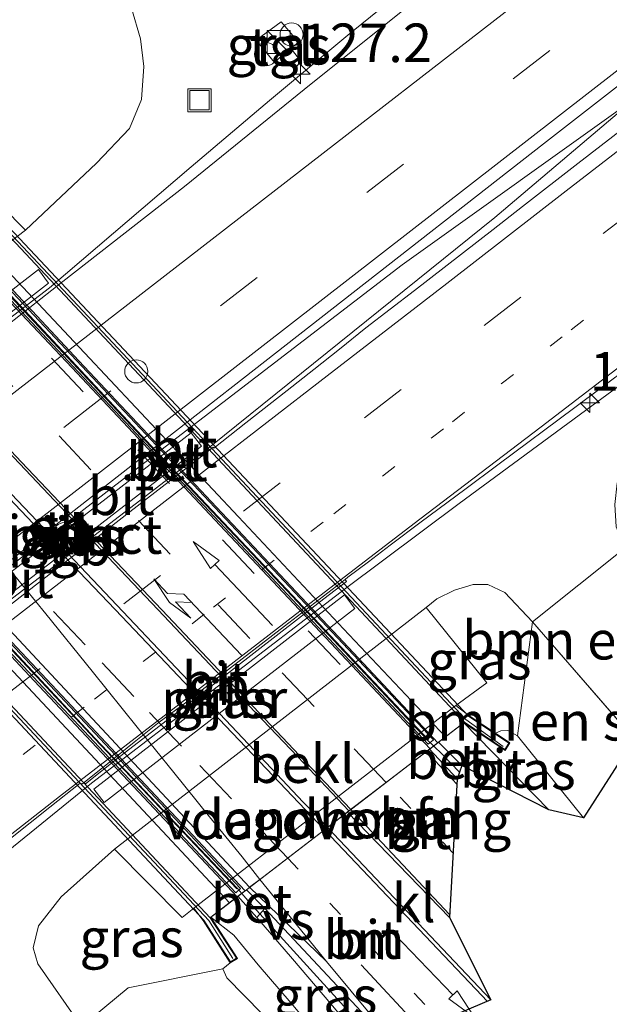
# Model space of a CAD drawing. Units: metres. Extents: x 151540 to 160010, y 431248 to 437503.
# Drawn here: x 154710 to 154748, y 433672 to 433736 of the extents above; entities that cross this region are included whole.
import ezdxf
from ezdxf.enums import TextEntityAlignment as Align

# ---------------------------------------------------------------- set-up
doc = ezdxf.new("R2010")
doc.units = ezdxf.units.M
doc.linetypes.add('VW-1-3_STREEP', pattern=[4, 1, -3])
doc.linetypes.add('VW-3-9_STREEP', pattern=[12, 3, -9])
doc.layers.get('0').update_dxf_attribs({"lineweight": 25})
for name, color, linetype, lineweight in [('B-ME-AL-OVERIG-S-B1', 7, 'Continuous', 18), ('B-ME-AM-KILOMETR-S-B1', 7, 'Continuous', 18), ('B-ME-BV-GELEIDECONSTRUCTIE-BARRIER-L-B1', 213, 'BV-STEPBARRIER', 18), ('B-ME-BV-GELEIDECONSTRUCTIE-GELEIDERAIL-L-B1', 213, 'BV-GELEIDERAIL', 18), ('B-ME-BV-GELEIDECONSTRUCTIE-GELEIDERAIL-L-B2', 213, 'BV-GELEIDERAIL', 18), ('B-ME-GR-BOMENSTRUIKEN-GV-B6', 93, 'Continuous', 18), ('B-ME-GW-KRUINLIJN-L-B1', 93, 'Continuous', 18), ('B-ME-GW-TEENLIJN-L-B1', 93, 'Continuous', 18), ('B-ME-IE-GRASLAND-GV-B6', 93, 'Continuous', 18), ('B-ME-IE-INRICHTINGSELEMENT-S-B1', 253, 'Continuous', 18), ('B-ME-IE-MEUBILAIR_WEGMEUBILAIR-LICHTMAST-S-B2', 8, 'Continuous', 18), ('B-ME-KG-KADASTRAAL-OPNAMEDTMGRENS-L-B1', 10, 'Continuous', 25), ('B-ME-KW-LANDHOOFD-GV-B6', 173, 'Continuous', 18), ('B-ME-KW-LEUNING-L-B2', 8, 'Continuous', 18), ('B-ME-KW-PIJLER-GV-B6', 173, 'Continuous', 18), ('B-ME-KW-VIADUCT-GV-B7', 173, 'Continuous', 18), ('B-ME-KW-VOEGOVERGANG-L-B2', 8, 'Continuous', 18), ('B-ME-OB-BEKLEDING-GV-B6', 253, 'Continuous', 18), ('B-ME-VH-VERH_SOORT-BETON-OVERIG-GV-B6', 8, 'IE-TERREINAFSCHEIDING-NATUURLIJK-HOUTWAL', 18), ('B-ME-VH-VERH_SOORT-BETON-OVERIG-GV-B7', 8, 'IE-TERREINAFSCHEIDING-NATUURLIJK-HOUTWAL', 18), ('B-ME-VH-VERH_SOORT-BITUMEN-GV-B6', 8, 'IE-TERREINAFSCHEIDING-NATUURLIJK-HOUTWAL', 18), ('B-ME-VH-VERH_SOORT-BITUMEN-GV-B7', 8, 'IE-TERREINAFSCHEIDING-NATUURLIJK-HOUTWAL', 18), ('B-ME-VH-VERH_SOORT-KLINKERS-GV-B6', 8, 'IE-TERREINAFSCHEIDING-NATUURLIJK-HOUTWAL', 18), ('B-ME-VH-VERH_SOORT-KLINKERS-GV-B7', 8, 'IE-TERREINAFSCHEIDING-NATUURLIJK-HOUTWAL', 18), ('B-ME-VH-VERH_SOORT-TEGELS-GV-B6', 8, 'Continuous', 18), ('B-ME-VW-DRIP-S-B1', 8, 'Continuous', 18), ('B-ME-VW-MARKERING-13STREEP-045-L-B1', 255, 'VW-1-3_STREEP', 18), ('B-ME-VW-MARKERING-39STREEP-015-L-B1', 255, 'VW-3-9_STREEP', 18), ('B-ME-VW-MARKERING-39STREEP-015-L-B2', 255, 'VW-3-9_STREEP', 18), ('B-ME-VW-MARKERING-PIJLLI750-S-B2', 7, 'Continuous', 18), ('B-ME-VW-MARKERING-PIJLRD750-S-B1', 7, 'Continuous', 18), ('B-ME-VW-MARKERING-PIJLRD750-S-B2', 7, 'Continuous', 18), ('B-ME-VW-MARKERING-PIJLRE750-S-B1', 7, 'Continuous', 18), ('B-ME-VW-MARKERING-STREEP-015-L-B1', 7, 'Continuous', 18), ('B-ME-VW-MARKERING-STREEP-015-L-B2', 7, 'Continuous', 18), ('B-ME-VW-MARKERING-VERDRIJFSTRP-GV-B6', 7, 'Continuous', 18), ('B-ME-VW-MARKERING-VERDRIJFSTRP-GV-B7', 7, 'Continuous', 18)]:
    doc.layers.add(name, color=color, linetype=linetype, lineweight=lineweight)
doc.styles.add('NLCS-ISO', font='NLCS-ISO.TTF')
doc.linetypes.add('BV-GELEIDERAIL', pattern='A,10,-3,[108,NLCS.SHX,S=1,R=0,X=0,Y=0],-3', length=16)
doc.linetypes.add('BV-STEPBARRIER', pattern='A,1,-1,[16,NLCS.SHX,S=1,R=0,X=-1,Y=0],1', length=3)
doc.linetypes.add('IE-TERREINAFSCHEIDING-NATUURLIJK-HOUTWAL', pattern='A,7,-1.5,[67,NLCS.SHX,S=0.75,R=45,X=0,Y=0],-1.5,7,-1.5,[70,NLCS.SHX,S=0.75,R=0,X=0,Y=0],-1.5', length=20)

# ---------------------------------------------------------------- blocks, each defined once
blk = doc.blocks.new('dtb')
blk.add_circle((0, 0), 0.75)
blk = doc.blocks.new('kast')
blk.add_line((-0.75, -0.75), (0.75, 0.75))
blk.add_lwpolyline([(-0.75, 0.75), (0.75, 0.75), (0.75, -0.75), (-0.75, -0.75)], close=True)
blk = doc.blocks.new('put')
for p, q in [((0.75, 0.75), (-0.75, 0.75)), ((-0.75, 0.75), (-0.75, -0.75)), ((0.75, -0.75), (0.75, 0.75)), ((-0.75, -0.75), (0.75, -0.75))]:
    blk.add_line(p, q)
blk.add_lwpolyline([(-0.625, 0.625), (0.625, 0.625), (0.625, -0.625), (-0.625, -0.625)], close=True)
blk = doc.blocks.new('hecto')
for p, q in [((0, 0.625), (-0.625, 0)), ((0, -0.625), (0, 0.625)), ((-0.625, 0), (0.625, 0)), ((0.625, 0), (0, -0.625))]:
    blk.add_line(p, q)
blk = doc.blocks.new('lantaarnpaal')
for p, q in [((-0.884, 0.884), (-0.53, 0.53)), ((0, 0.75), (0, 1.25)), ((0.53, 0.53), (0.884, 0.884)), ((-0.75, 0), (-1.25, 0)), ((0.75, 0), (1.25, 0)), ((-0.53, -0.53), (-0.884, -0.884)), ((0.53, -0.53), (0.884, -0.884)), ((0, -0.75), (0, -1.25))]:
    blk.add_line(p, q)
blk.add_circle((0, 0), 0.75)
blk = doc.blocks.new('pijll')
for p, q in [((5.7, 1.05, 0.1), (4, 0.75, 0.1)), ((4, 0.75, 0.1), (5.45, 0.75, 0.1)), ((5.45, 0.75, 0.1), (4.7, 0, 0.1)), ((6.2, 0.75, 0.1), (5.45, 0, 0.1)), ((7.5, 0.75, 0.1), (5.7, 1.05, 0.1)), ((7.5, 0.75, 0.1), (6.2, 0.75, 0.1)), ((0, 0, 0.1), (5.45, 0, 0.1))]:
    blk.add_line(p, q)
blk = doc.blocks.new('pijl')
for p, q in [((0, 0, 0.1), (5.45, 0, 0.1)), ((7.5, 0, 0.1), (5.45, 0.375, 0.1)), ((5.45, 0.375, 0.1), (5.45, -0.375, 0.1)), ((5.45, -0.375, 0.1), (7.5, 0, 0.1))]:
    blk.add_line(p, q)
blk = doc.blocks.new('pijlr')
for p, q in [((0, 0, 0.1), (5.45, 0, 0.1)), ((5.45, -0.75, 0.1), (4.7, 0, 0.1)), ((6.2, -0.75, 0.1), (5.45, 0, 0.1)), ((4, -0.75, 0.1), (5.45, -0.75, 0.1)), ((5.7, -1.05, 0.1), (4, -0.75, 0.1)), ((7.5, -0.75, 0.1), (5.7, -1.05, 0.1)), ((7.5, -0.75, 0.1), (6.2, -0.75, 0.1))]:
    blk.add_line(p, q)

msp = doc.modelspace()

# ---------------------------------------------------------------- linework, layer by layer
at = {"layer": 'B-ME-BV-GELEIDECONSTRUCTIE-BARRIER-L-B1'}
for p, q in [((154712.048, 433718.746, 4.943), (154695.141, 433705.738, 4.994)), ((154704.37, 433696.741, 5.159), (154721.162, 433709.655, 5.164)), ((154722.51, 433708.47, 5.219), (154705.592, 433695.49, 5.164)), ((154714.772, 433686.608, 4.943), (154731.251, 433699.231, 5.011))]:
    msp.add_line(p, q, dxfattribs=at)
at = {"layer": 'B-ME-BV-GELEIDECONSTRUCTIE-GELEIDERAIL-L-B1'}
for points in [[(154960.473, 433871.833, 5.53), (154935.468, 433853.378, 5.526), (154907.55, 433832.726, 5.497), (154891.414, 433820.933, 5.441), (154873.377, 433807.281, 5.399), (154860.666, 433797.639, 5.304), (154843.64, 433784.689, 5.274), (154823.575, 433769.24, 5.253), (154799.082, 433750.54, 5.164), (154776.958, 433733.58, 5.091), (154755.805, 433717.403, 5.002), (154747.21, 433711.074, 5.006), (154738.609, 433704.739, 4.985), (154731.251, 433699.231, 5.011)], [(154712.048, 433718.746, 4.943), (154721.245, 433726.579, 4.964), (154726.322, 433730.886, 4.973), (154731.385, 433735.123, 4.981), (154736.596, 433739.354, 4.998), (154739.799, 433741.849, 5.022), (154752.07, 433752.122, 4.987), (154769.522, 433768.33, 5.104), (154776.241, 433773.798, 5.178), (154781.494, 433777.786, 5.165)], [(154721.162, 433709.655, 5.164), (154734.919, 433720.231, 5.236), (154750.12, 433731.096, 5.21), (154740.923, 433723.292, 5.27), (154722.51, 433708.47, 5.219)], [(154738.6409, 433687.3242, 10.3724), (154737.522, 433688.462, 10.382), (154736.953, 433689.0213, 10.3875)], [(154666.014, 433644.3949, 4.9423), (154668.839, 433647.446, 4.907), (154677.929, 433656.248, 4.965), (154682.27, 433660.296, 4.735), (154685.341, 433662.907, 4.905), (154687.477, 433664.678, 5.011), (154692.668, 433668.845, 4.994), (154701.072, 433675.494, 4.99), (154714.772, 433686.608, 4.943)], [(154724.5159, 433679.4612, 10.3957), (154725.045, 433678.851, 10.386), (154731.361, 433671.921, 10.312), (154734.246, 433668.4523, 10.1201)]]:
    msp.add_polyline3d(points, dxfattribs=at)
at = {"layer": 'B-ME-BV-GELEIDECONSTRUCTIE-GELEIDERAIL-L-B2'}
for points in [[(154736.953, 433689.0213, 10.3875), (154736.589, 433689.379, 10.391), (154727.414, 433699.127, 10.461), (154719.223, 433707.802, 10.48), (154710.107, 433717.551, 10.45), (154702.786, 433725.372, 10.407), (154702.3267, 433725.8535, 10.4045)], [(154690.0083, 433716.3162, 10.3985), (154690.458, 433715.836, 10.411), (154698.617, 433707.071, 10.444), (154706.838, 433698.263, 10.486), (154715.024, 433689.513, 10.448), (154724.23, 433679.791, 10.401), (154724.5159, 433679.4612, 10.3957)]]:
    msp.add_polyline3d(points, dxfattribs=at)
at = {"layer": 'B-ME-GR-BOMENSTRUIKEN-GV-B6'}
for points in [[(154749.9495, 433689.4778, 4.2906), (154743.358, 433697.074, 4.448), (154749.38, 433701.867, 4.099), (154750.396, 433700.641, 4.086), (154755.152, 433695.525, 4.061), (154752.86, 433694.017, 3.95), (154749.9495, 433689.4778, 4.2906)], [(154746.666, 433684.357, 9.44), (154742.399, 433689.679, 9.491), (154743.358, 433697.074, 4.448), (154749.9495, 433689.4778, 4.2906), (154746.666, 433684.357, 9.44)], [(154714.138, 433670.82, 4.265), (154717.161, 433673.34, 6.197), (154723.296, 433674.562, 9.346), (154723.545, 433673.994, 9.342), (154728.118, 433669.337, 9.342), (154732.654, 433663.6, 9.262), (154734.983, 433660.336, 9.22), (154739.623, 433654.07, 9.149), (154743.359, 433649.185, 9.04), (154746.644, 433644.624, 8.942), (154750.459, 433639.151, 8.908), (154750.576, 433636.65, 8.227), (154749.942, 433634.771, 7.496), (154747.567, 433632.987, 6.373), (154744.645, 433635.13, 6.125), (154731.272, 433648.946, 4.835), (154714.138, 433670.82, 4.265)]]:
    msp.add_polyline3d(points, dxfattribs=at)
at = {"layer": 'B-ME-GW-KRUINLIJN-L-B1'}
msp.add_line((154723.296, 433674.562, 9.346), (154723.763, 433674.965, 9.568), dxfattribs=at)
msp.add_polyline3d([(154740.969, 433689.844, 9.489), (154741.315, 433690.015, 9.491), (154741.759, 433690.025, 9.491), (154742.399, 433689.679, 9.491)], dxfattribs=at)
at = {"layer": 'B-ME-GW-TEENLIJN-L-B1'}
msp.add_line((154743.358, 433697.074, 4.448), (154749.9495, 433689.4778, 4.2906), dxfattribs=at)
for points in [[(154710.506, 433722.47, 4.066), (154715.113, 433726.821, 4.042), (154717.25, 433729.06, 4.025), (154718.024, 433730.944, 4.001), (154718.179, 433733.084, 3.985), (154717.95, 433734.885, 4.004), (154717.371, 433736.882, 4.028)], [(154736.483, 433697.997, 4.105), (154737.17, 433698.559, 4.164), (154738.301, 433699.123, 4.277), (154739.513, 433699.496, 4.359), (154740.478, 433699.499, 4.422), (154741.582, 433698.983, 4.45), (154743.358, 433697.074, 4.448)], [(154716.26, 433682.339, 4.18), (154712.819, 433679.238, 4.169), (154711.337, 433677.35, 4.157), (154710.998, 433675.931, 4.154), (154711.307, 433674.895, 4.154), (154714.138, 433670.82, 4.265)]]:
    msp.add_polyline3d(points, dxfattribs=at)
at = {"layer": 'B-ME-IE-GRASLAND-GV-B6'}
for points in [[(154893.391, 433860.428, 4.764), (154869.533, 433842.15, 4.696), (154845.937, 433823.929, 4.554), (154820.515, 433804.17, 4.524), (154799.282, 433787.678, 4.486), (154796.347, 433784.776, 4.476), (154768.438, 433763.009, 4.446), (154746.276, 433745.714, 4.386), (154736.357, 433737.8752, 4.2987), (154728.5706, 433731.5987, 4.2683), (154720.8033, 433725.2972, 4.2349), (154712.9249, 433719.1383, 4.2166), (154705.0539, 433712.97, 4.253), (154697.026, 433706.7596, 4.2322), (154692.5057, 433703.2645, 4.2065), (154685.7277, 433698.1049, 4.2058), (154678.7205, 433692.7409, 4.2027), (154673.3355, 433688.5977, 4.2151)], [(154689.187, 433685.1692, 4.4474), (154716.6335, 433706.6266, 4.4702), (154744.08, 433728.084, 4.493), (154773.415, 433750.925, 4.629)], [(154801.561, 433748.852, 4.094), (154779.64, 433731.478, 4.04), (154762.829, 433718.334, 4.035), (154750.638, 433708.166, 3.935), (154748.864, 433706.073, 3.936), (154748.712, 433704.69, 4.019), (154748.78, 433703.232, 4.019), (154749.38, 433701.867, 4.099), (154743.358, 433697.074, 4.448), (154741.582, 433698.983, 4.45), (154740.478, 433699.499, 4.422), (154739.513, 433699.496, 4.359), (154738.301, 433699.123, 4.277), (154737.17, 433698.559, 4.164), (154736.483, 433697.997, 4.105), (154716.26, 433682.339, 4.18), (154712.819, 433679.238, 4.169), (154711.337, 433677.35, 4.157), (154710.998, 433675.931, 4.154), (154711.307, 433674.895, 4.154), (154714.138, 433670.82, 4.265), (154731.272, 433648.946, 4.835), (154744.645, 433635.13, 6.125)], [(154678.422, 433702.195, 4.105), (154681.574, 433702.473, 4.029), (154683.852, 433703.184, 4.053), (154686.545, 433704.57, 4.146), (154689.666, 433706.835, 4.075), (154691.392, 433707.943, 4.22), (154710.506, 433722.47, 4.066), (154715.113, 433726.821, 4.042), (154717.25, 433729.06, 4.025), (154718.024, 433730.944, 4.001), (154718.179, 433733.084, 3.985), (154717.95, 433734.885, 4.004), (154717.371, 433736.882, 4.028)], [(154717.371, 433736.882, 4.028), (154717.95, 433734.885, 4.004), (154718.179, 433733.084, 3.985), (154718.024, 433730.944, 4.001), (154717.25, 433729.06, 4.025), (154715.113, 433726.821, 4.042), (154710.506, 433722.47, 4.066), (154705.945, 433727.07, 7.789), (154705.444, 433726.653, 7.789)], [(154728.186, 433734.668, 4.13), (154727.082, 433735.985, 4.13), (154725.451, 433734.792, 4.13), (154726.633, 433733.346, 4.13), (154727.073, 433733.763, 4.13), (154727.943, 433732.951, 4.13), (154728.38, 433733.417, 4.13), (154727.69, 433734.257, 4.13), (154728.186, 433734.668, 4.13)], [(154749.3235, 433729.1314, 4.4437), (154746.3018, 433726.7992, 4.4241), (154742.7092, 433724.0085, 4.3996), (154740.8116, 433722.5259, 4.3964), (154735.7083, 433718.5724, 4.383), (154732.5716, 433716.1458, 4.3684), (154730.8531, 433714.7681, 4.365), (154729.197, 433713.4347, 4.3545), (154727.472, 433712.0775, 4.3539), (154724.7928, 433709.9697, 4.3575), (154722.7154, 433708.3448, 4.3551), (154722.6705, 433708.4002, 4.3571), (154721.9351, 433707.8244, 4.3607), (154717.2717, 433704.2092, 4.3532), (154714.6887, 433702.2067, 4.3366), (154711.1549, 433699.4606, 4.3288), (154709.3445, 433698.0537, 4.3314)], [(154711.991, 433719.041, 3.99), (154711.341, 433719.916, 3.99), (154695.049, 433707.308, 3.993), (154695.791, 433706.451, 3.993), (154711.991, 433719.041, 3.99)], [(154695.3718, 433671.8136, 4.1463), (154697.4916, 433673.494, 4.1475), (154699.5979, 433675.1596, 4.1456), (154704.0369, 433678.6875, 4.1379), (154708.2209, 433682.0047, 4.1516), (154712.0671, 433685.0525, 4.1494), (154714.0392, 433686.6048, 4.1536), (154714.1956, 433686.5602, 4.1418), (154714.3077, 433686.6495, 4.1424), (154714.3819, 433686.5705, 4.1398), (154716.6249, 433688.3387, 4.1418), (154718.3828, 433689.6987, 4.1364), (154723.853, 433693.928, 4.1188), (154729.841, 433698.5557, 4.1384), (154731.3189, 433699.6978, 4.116), (154731.2164, 433699.8209, 4.1579), (154731.405, 433699.9661, 4.1582), (154732.7262, 433700.9737, 4.1629), (154734.1408, 433702.0526, 4.1679), (154736.1389, 433703.551, 4.1715), (154738.9854, 433705.6615, 4.1793), (154741.1101, 433707.2582, 4.1852), (154746.1101, 433710.9849, 4.184), (154751.49, 433715.0022, 4.2023)], [(154721.237, 433709.339, 4.369), (154704.974, 433696.779, 4.372), (154705.648, 433695.909, 4.372), (154721.91, 433708.471, 4.369), (154721.237, 433709.339, 4.369)], [(154742.399, 433689.679, 9.491), (154741.759, 433690.025, 9.491), (154741.315, 433690.015, 9.491), (154740.969, 433689.844, 9.489), (154739.261, 433690.968, 9.591), (154738.399, 433691.649, 8.33), (154740.405, 433693.127, 8.331), (154736.483, 433697.997, 4.105), (154737.17, 433698.559, 4.164), (154738.301, 433699.123, 4.277), (154739.513, 433699.496, 4.359), (154740.478, 433699.499, 4.422), (154741.582, 433698.983, 4.45), (154743.358, 433697.074, 4.448), (154742.399, 433689.679, 9.491)], [(154714.92, 433686.218, 4.18), (154715.592, 433685.347, 4.181), (154731.845, 433697.946, 4.177), (154731.171, 433698.815, 4.177), (154714.92, 433686.218, 4.18)], [(154738.9073, 433690.5235, 9.5909), (154741.594, 433688.729, 9.591), (154741.904, 433689.229, 9.591), (154740.969, 433689.844, 9.489), (154741.315, 433690.015, 9.491), (154741.759, 433690.025, 9.491), (154742.399, 433689.679, 9.491), (154746.666, 433684.357, 9.44), (154744.426, 433684.88, 9.503), (154738.9073, 433690.5235, 9.5909)], [(154714.138, 433670.82, 4.265), (154711.307, 433674.895, 4.154), (154710.998, 433675.931, 4.154), (154711.337, 433677.35, 4.157), (154712.819, 433679.238, 4.169), (154716.26, 433682.339, 4.18), (154720.666, 433677.906, 8.344), (154721.419, 433678.497, 8.344), (154722.022, 433677.704, 9.567), (154723.763, 433674.965, 9.568), (154723.296, 433674.562, 9.346), (154717.161, 433673.34, 6.197), (154714.138, 433670.82, 4.265)], [(154725.502, 433677.889, 9.632), (154726.013, 433678.489, 9.624), (154734.136, 433669.789, 9.523), (154734.354, 433667.139, 9.606), (154732.094, 433670.153, 9.716), (154730.282, 433672.295, 9.692), (154727.797, 433675.22, 9.671), (154725.502, 433677.889, 9.632)], [(154723.763, 433674.965, 9.568), (154724.242, 433675.244, 9.58), (154722.5081, 433677.9178, 9.594), (154723.998, 433676.744, 9.597), (154725.577, 433674.837, 9.629), (154727.726, 433672.349, 9.692), (154730.045, 433669.562, 9.72), (154733.13, 433665.58, 9.567), (154735.744, 433662.205, 9.544), (154739.264, 433657.579, 9.533), (154742.037, 433653.898, 9.399), (154744.942, 433649.977, 9.345), (154747.209, 433646.872, 9.286), (154749.681, 433643.656, 9.274), (154751.945, 433640.937, 9.244), (154755.504, 433637.028, 9.185)], [(154750.459, 433639.151, 8.908), (154746.644, 433644.624, 8.942), (154743.359, 433649.185, 9.04), (154739.623, 433654.07, 9.149), (154734.983, 433660.336, 9.22), (154732.654, 433663.6, 9.262), (154728.118, 433669.337, 9.342), (154723.545, 433673.994, 9.342), (154723.296, 433674.562, 9.346), (154723.763, 433674.965, 9.568)]]:
    msp.add_polyline3d(points, dxfattribs=at)
at = {"layer": 'B-ME-KG-KADASTRAAL-OPNAMEDTMGRENS-L-B1'}
msp.add_polyline3d([(154749.9495, 433689.4778, 4.2906), (154746.666, 433684.357, 9.44), (154744.426, 433684.88, 9.503), (154738.789, 433687.749, 9.598), (154738.487, 433686.883, 9.617), (154737.983, 433677.893, 9.694), (154740.669, 433672.569, 9.679), (154734.136, 433669.789, 9.523), (154734.354, 433667.139, 9.606), (154737.583, 433662.892, 9.575), (154740.911, 433658.43, 9.532), (154743.691, 433654.657, 9.454), (154747.323, 433649.808, 9.348), (154750.234, 433646.093, 9.314)], dxfattribs=at)
at = {"layer": 'B-ME-KW-LANDHOOFD-GV-B6'}
msp.add_polyline3d([(154739.261, 433690.968, 9.591), (154740.969, 433689.844, 9.489), (154741.904, 433689.229, 9.591), (154741.594, 433688.729, 9.591), (154738.9073, 433690.5235, 9.5909), (154737.2766, 433689.27, 9.649), (154736.6794, 433688.811, 9.633), (154736.4832, 433688.6601, 9.6518), (154733.9683, 433686.727, 9.6989), (154731.624, 433684.925, 9.7398), (154731.3671, 433684.7275, 9.7359), (154730.0838, 433683.7411, 9.7411), (154730.0488, 433683.7142, 9.7547), (154727.5209, 433681.7711, 9.7794), (154724.8164, 433679.6921, 9.628), (154724.271, 433679.2729, 9.6166), (154722.5081, 433677.9178, 9.594), (154724.242, 433675.244, 9.58), (154723.763, 433674.965, 9.568), (154722.022, 433677.704, 9.567), (154721.419, 433678.497, 8.344), (154738.399, 433691.649, 8.33), (154739.261, 433690.968, 9.591)], dxfattribs=at)
at = {"layer": 'B-ME-KW-LEUNING-L-B2'}
for points in [[(154702.956, 433730.107, 9.668), (154704.518, 433727.583, 9.639), (154739.053, 433690.736, 9.63), (154741.464, 433688.999, 9.667)], [(154736.6254, 433689.4133, 9.756), (154727.4504, 433699.1613, 9.826), (154719.2594, 433707.8362, 9.845), (154710.1435, 433717.5852, 9.815), (154702.8225, 433725.4062, 9.772)], [(154723.948, 433675.235, 9.695), (154722.381, 433677.696, 9.711), (154687.822, 433714.594, 9.642), (154685.4201, 433716.3881, 9.671)], [(154690.4214, 433715.8019, 9.78), (154698.5804, 433707.0369, 9.813), (154706.8015, 433698.2289, 9.855), (154714.9876, 433689.4787, 9.817), (154724.1937, 433679.7566, 9.77)]]:
    msp.add_polyline3d(points, dxfattribs=at)
at = {"layer": 'B-ME-KW-PIJLER-GV-B6'}
for points in [[(154711.991, 433719.041, 3.99), (154695.791, 433706.451, 3.993), (154695.049, 433707.308, 3.993), (154711.341, 433719.916, 3.99), (154711.991, 433719.041, 3.99)], [(154721.91, 433708.471, 4.369), (154705.648, 433695.909, 4.372), (154704.974, 433696.779, 4.372), (154721.237, 433709.339, 4.369), (154721.91, 433708.471, 4.369)], [(154731.845, 433697.946, 4.177), (154715.592, 433685.347, 4.181), (154714.92, 433686.218, 4.18), (154731.171, 433698.815, 4.177), (154731.845, 433697.946, 4.177)]]:
    msp.add_polyline3d(points, dxfattribs=at)
at = {"layer": 'B-ME-KW-VIADUCT-GV-B7'}
msp.add_polyline3d([(154704.663, 433727.707, 9.67), (154739.229, 433690.929, 9.591), (154741.836, 433689.214, 9.591), (154741.579, 433688.799, 9.591), (154738.9513, 433690.5573, 9.6816), (154722.462, 433677.8824, 9.6329), (154724.171, 433675.261, 9.58), (154723.779, 433675.032, 9.568), (154722.062, 433677.735, 9.567), (154687.615, 433714.471, 9.563), (154685.329, 433716.362, 9.563), (154685.538, 433716.661, 9.567), (154687.9681, 433714.7366, 9.6894), (154704.3966, 433727.4561, 9.6745), (154702.517, 433730.325, 9.614), (154702.849, 433730.523, 9.614), (154704.663, 433727.707, 9.67)], dxfattribs=at)
at = {"layer": 'B-ME-KW-VOEGOVERGANG-L-B2'}
msp.add_line((154722.462, 433677.8824, 9.6329), (154738.9513, 433690.5573, 9.6816), dxfattribs=at)
at = {"layer": 'B-ME-OB-BEKLEDING-GV-B6'}
for points in [[(154688.547, 433713.546, 8.325), (154705.444, 433726.653, 7.789), (154705.945, 433727.07, 7.789), (154710.506, 433722.47, 4.066), (154691.392, 433707.943, 4.22), (154687.981, 433713.094, 8.391), (154688.547, 433713.546, 8.325)], [(154721.419, 433678.497, 8.344), (154720.666, 433677.906, 8.344), (154716.26, 433682.339, 4.18), (154736.483, 433697.997, 4.105), (154740.405, 433693.127, 8.331), (154738.399, 433691.649, 8.33), (154721.419, 433678.497, 8.344)]]:
    msp.add_polyline3d(points, dxfattribs=at)
at = {"layer": 'B-ME-VH-VERH_SOORT-BETON-OVERIG-GV-B6'}
for points in [[(154738.789, 433687.749, 9.598), (154738.487, 433686.883, 9.617), (154736.6794, 433688.811, 9.633), (154737.2766, 433689.27, 9.649), (154738.789, 433687.749, 9.598)], [(154726.013, 433678.489, 9.624), (154725.502, 433677.889, 9.632), (154724.271, 433679.2729, 9.6166), (154724.8164, 433679.6921, 9.628), (154726.013, 433678.489, 9.624)]]:
    msp.add_polyline3d(points, dxfattribs=at)
at = {"layer": 'B-ME-VH-VERH_SOORT-BETON-OVERIG-GV-B7'}
for points in [[(154736.941, 433689.411, 9.765), (154736.602, 433689.136, 9.734), (154702.409, 433725.511, 9.777), (154702.731, 433725.779, 9.785), (154736.941, 433689.411, 9.765)], [(154724.443, 433679.783, 9.78), (154724.125, 433679.507, 9.77), (154689.962, 433715.905, 9.825), (154690.303, 433716.183, 9.783), (154724.443, 433679.783, 9.78)]]:
    msp.add_polyline3d(points, dxfattribs=at)
at = {"layer": 'B-ME-VH-VERH_SOORT-BITUMEN-GV-B6'}
for points in [[(154678.7205, 433692.7409, 4.2027), (154685.7277, 433698.1049, 4.2058), (154692.5057, 433703.2645, 4.2065), (154697.026, 433706.7596, 4.2322), (154705.0539, 433712.97, 4.253), (154712.9249, 433719.1383, 4.2166), (154720.8033, 433725.2972, 4.2349), (154728.5706, 433731.5987, 4.2683), (154736.357, 433737.8752, 4.2987), (154746.276, 433745.714, 4.386), (154768.438, 433763.009, 4.446), (154796.347, 433784.776, 4.476), (154799.651, 433787.204, 4.484), (154820.884, 433803.696, 4.522), (154846.301, 433823.451, 4.552)], [(154773.415, 433750.925, 4.629), (154744.08, 433728.084, 4.493), (154716.6335, 433706.6266, 4.4702), (154689.187, 433685.1692, 4.4474)], [(154709.3445, 433698.0537, 4.3314), (154711.1549, 433699.4606, 4.3288), (154714.6887, 433702.2067, 4.3366), (154717.2717, 433704.2092, 4.3532), (154721.9351, 433707.8244, 4.3607), (154722.6705, 433708.4002, 4.3571), (154722.7154, 433708.3448, 4.3551), (154724.7928, 433709.9697, 4.3575), (154727.472, 433712.0775, 4.3539), (154729.197, 433713.4347, 4.3545), (154730.8531, 433714.7681, 4.365), (154732.5716, 433716.1458, 4.3684), (154735.7083, 433718.5724, 4.383), (154740.8116, 433722.5259, 4.3964), (154742.7092, 433724.0085, 4.3996), (154746.3018, 433726.7992, 4.4241), (154749.3235, 433729.1314, 4.4437)], [(154751.49, 433715.0022, 4.2023), (154746.1101, 433710.9849, 4.184), (154741.1101, 433707.2582, 4.1852), (154738.9854, 433705.6615, 4.1793), (154736.1389, 433703.551, 4.1715), (154734.1408, 433702.0526, 4.1679), (154732.7262, 433700.9737, 4.1629), (154731.405, 433699.9661, 4.1582), (154731.2164, 433699.8209, 4.1579), (154727.2869, 433696.7981, 4.1521), (154723.0388, 433693.4988, 4.1619), (154720.8683, 433691.8196, 4.1558), (154719.157, 433690.5566, 4.151), (154717.5399, 433689.2674, 4.1511), (154715.8469, 433687.8761, 4.1513), (154714.3077, 433686.6495, 4.1424), (154714.1956, 433686.5602, 4.1418), (154714.0392, 433686.6048, 4.1536), (154712.0671, 433685.0525, 4.1494), (154708.2209, 433682.0047, 4.1516), (154704.0369, 433678.6875, 4.1379), (154699.5979, 433675.1596, 4.1456), (154697.4916, 433673.494, 4.1475), (154695.3718, 433671.8136, 4.1463)], [(154731.2164, 433699.8209, 4.1579), (154731.3189, 433699.6978, 4.116), (154729.841, 433698.5557, 4.1384), (154723.853, 433693.928, 4.1188), (154718.3828, 433689.6987, 4.1364), (154716.6249, 433688.3387, 4.1418), (154714.3819, 433686.5705, 4.1398), (154714.3077, 433686.6495, 4.1424), (154715.8469, 433687.8761, 4.1513), (154717.5399, 433689.2674, 4.1511), (154719.157, 433690.5566, 4.151), (154720.8683, 433691.8196, 4.1558), (154723.0388, 433693.4988, 4.1619), (154727.2869, 433696.7981, 4.1521), (154731.2164, 433699.8209, 4.1579)], [(154744.426, 433684.88, 9.503), (154738.789, 433687.749, 9.598), (154737.2766, 433689.27, 9.649), (154738.9073, 433690.5235, 9.5909), (154744.426, 433684.88, 9.503)], [(154737.983, 433677.893, 9.694), (154731.3671, 433684.7275, 9.7359), (154731.624, 433684.925, 9.7398), (154733.9683, 433686.727, 9.6989), (154736.4832, 433688.6601, 9.6518), (154736.6794, 433688.811, 9.633), (154738.487, 433686.883, 9.617), (154737.983, 433677.893, 9.694)], [(154734.136, 433669.789, 9.523), (154726.013, 433678.489, 9.624), (154724.8164, 433679.6921, 9.628), (154727.5209, 433681.7711, 9.7794), (154730.0488, 433683.7142, 9.7547), (154730.0838, 433683.7411, 9.7411), (154740.669, 433672.569, 9.679), (154734.136, 433669.789, 9.523)], [(154749.681, 433643.656, 9.274), (154747.209, 433646.872, 9.286), (154744.942, 433649.977, 9.345), (154742.037, 433653.898, 9.399), (154739.264, 433657.579, 9.533), (154735.744, 433662.205, 9.544), (154733.13, 433665.58, 9.567), (154730.045, 433669.562, 9.72), (154727.726, 433672.349, 9.692), (154725.577, 433674.837, 9.629), (154723.998, 433676.744, 9.597), (154722.5081, 433677.9178, 9.594), (154724.271, 433679.2729, 9.6166), (154725.502, 433677.889, 9.632), (154727.797, 433675.22, 9.671), (154730.282, 433672.295, 9.692), (154732.094, 433670.153, 9.716), (154734.354, 433667.139, 9.606), (154737.583, 433662.892, 9.575), (154740.911, 433658.43, 9.532), (154743.691, 433654.657, 9.454), (154747.323, 433649.808, 9.348), (154750.234, 433646.093, 9.314)]]:
    msp.add_polyline3d(points, dxfattribs=at)
at = {"layer": 'B-ME-VH-VERH_SOORT-BITUMEN-GV-B7'}
for points in [[(154738.9513, 433690.5573, 9.6816), (154737.2252, 433689.2305, 9.6769), (154730.779, 433696.106, 9.733), (154723.913, 433703.411, 9.773), (154713.957, 433714.004, 9.767), (154708.188, 433720.153, 9.725), (154702.6159, 433726.0774, 9.6816), (154704.3966, 433727.4561, 9.6745), (154738.9513, 433690.5573, 9.6816)], [(154736.723, 433688.8444, 9.6892), (154731.4689, 433684.8057, 9.7833), (154728.143, 433688.313, 9.831), (154723.596, 433693.098, 9.859), (154719.08, 433697.876, 9.893), (154715.041, 433702.132, 9.897), (154710.107, 433707.332, 9.897), (154706.014, 433711.656, 9.884), (154702.016, 433715.881, 9.871), (154698.804, 433719.264, 9.834), (154696.679, 433721.4809, 9.8056), (154702.1089, 433725.6849, 9.6925), (154707.677, 433719.739, 9.739), (154713.503, 433713.564, 9.779), (154723.44, 433702.986, 9.783), (154730.297, 433695.69, 9.741), (154736.723, 433688.8444, 9.6892)], [(154702.6159, 433726.0774, 9.6816), (154708.188, 433720.153, 9.725), (154713.957, 433714.004, 9.767), (154723.913, 433703.411, 9.773), (154730.779, 433696.106, 9.733), (154737.2252, 433689.2305, 9.6769), (154736.723, 433688.8444, 9.6892), (154730.297, 433695.69, 9.741), (154723.44, 433702.986, 9.783), (154713.503, 433713.564, 9.779), (154707.677, 433719.739, 9.739), (154702.1089, 433725.6849, 9.6925), (154702.6159, 433726.0774, 9.6816)], [(154702.409, 433725.511, 9.777), (154736.602, 433689.136, 9.734), (154736.941, 433689.411, 9.765), (154702.731, 433725.779, 9.785), (154702.409, 433725.511, 9.777)], [(154730.0838, 433683.7411, 9.7411), (154724.7454, 433679.6376, 9.6845), (154718.924, 433685.818, 9.739), (154711.559, 433693.679, 9.785), (154704.343, 433701.359, 9.781), (154697.884, 433708.235, 9.741), (154690.1813, 433716.4501, 9.6888), (154694.7158, 433719.9609, 9.79), (154697.487, 433717.268, 9.827), (154700.368, 433714.46, 9.845), (154705.748, 433709.251, 9.9), (154707.238, 433707.784, 9.913), (154708.628, 433706.369, 9.919), (154709.571, 433705.382, 9.92), (154712.504, 433702.274, 9.91), (154717.2, 433697.329, 9.923), (154720.258, 433694.1, 9.908), (154723.472, 433690.715, 9.884), (154726.454, 433687.572, 9.871), (154728.504, 433685.368, 9.844), (154729.316, 433684.543, 9.821), (154730.0838, 433683.7411, 9.7411)], [(154724.2224, 433679.2356, 9.6795), (154722.462, 433677.8824, 9.6329), (154687.9681, 433714.7366, 9.6894), (154689.6796, 433716.0617, 9.6808), (154697.405, 433707.833, 9.731), (154703.841, 433700.969, 9.768), (154711.072, 433693.254, 9.771), (154718.496, 433685.344, 9.732), (154724.2224, 433679.2356, 9.6795)], [(154724.7454, 433679.6376, 9.6845), (154724.2224, 433679.2356, 9.6795), (154718.496, 433685.344, 9.732), (154711.072, 433693.254, 9.771), (154703.841, 433700.969, 9.768), (154697.405, 433707.833, 9.731), (154689.6796, 433716.0617, 9.6808), (154690.1813, 433716.4501, 9.6888), (154697.884, 433708.235, 9.741), (154704.343, 433701.359, 9.781), (154711.559, 433693.679, 9.785), (154718.924, 433685.818, 9.739), (154724.7454, 433679.6376, 9.6845)], [(154724.443, 433679.783, 9.78), (154690.303, 433716.183, 9.783), (154689.962, 433715.905, 9.825), (154724.125, 433679.507, 9.77), (154724.443, 433679.783, 9.78)]]:
    msp.add_polyline3d(points, dxfattribs=at)
at = {"layer": 'B-ME-VH-VERH_SOORT-KLINKERS-GV-B6'}
msp.add_polyline3d([(154740.669, 433672.569, 9.679), (154730.0838, 433683.7411, 9.7411), (154731.3671, 433684.7275, 9.7359), (154737.983, 433677.893, 9.694), (154740.669, 433672.569, 9.679)], dxfattribs=at)
at = {"layer": 'B-ME-VH-VERH_SOORT-KLINKERS-GV-B7'}
for points in [[(154710.107, 433707.332, 9.897), (154715.041, 433702.132, 9.897), (154719.08, 433697.876, 9.893), (154723.596, 433693.098, 9.859), (154728.143, 433688.313, 9.831), (154731.4689, 433684.8057, 9.7833)], [(154731.4689, 433684.8057, 9.7833), (154730.0838, 433683.7411, 9.7411), (154729.316, 433684.543, 9.821), (154728.504, 433685.368, 9.844), (154726.454, 433687.572, 9.871), (154723.472, 433690.715, 9.884), (154720.258, 433694.1, 9.908), (154717.2, 433697.329, 9.923), (154712.504, 433702.274, 9.91), (154709.571, 433705.382, 9.92)]]:
    msp.add_polyline3d(points, dxfattribs=at)
at = {"layer": 'B-ME-VH-VERH_SOORT-TEGELS-GV-B6'}
msp.add_polyline3d([(154725.451, 433734.792, 4.13), (154727.082, 433735.985, 4.13), (154728.186, 433734.668, 4.13), (154727.69, 433734.257, 4.13), (154728.38, 433733.417, 4.13), (154727.943, 433732.951, 4.13), (154727.073, 433733.763, 4.13), (154726.633, 433733.346, 4.13), (154725.451, 433734.792, 4.13)], dxfattribs=at)
at = {"layer": 'B-ME-VW-MARKERING-13STREEP-045-L-B1'}
for p, q in [((154738.2173, 433682.0721, 9.7137), (154733.8797, 433686.6589, 9.7503)), ((154727.4968, 433681.7525, 9.7542), (154737.3994, 433671.1777, 9.6816))]:
    msp.add_line(p, q, dxfattribs=at)
msp.add_polyline3d([(154676.216, 433662.004, 4.3496), (154683.9637, 433668.0169, 4.2797), (154691.7051, 433674.0177, 4.2394), (154699.4888, 433680.0673, 4.2267), (154707.1804, 433686.0153, 4.2136), (154714.97, 433692.056, 4.2017), (154722.6764, 433698.0201, 4.1993), (154730.4859, 433704.0757, 4.2274), (154738.1769, 433710.0497, 4.2552), (154745.8767, 433716.018, 4.2855), (154753.609, 433721.9956, 4.3314), (154761.3562, 433727.977, 4.3748), (154769.0985, 433733.9616, 4.4085), (154776.8641, 433739.9206, 4.4358), (154784.617, 433745.9123, 4.4583), (154792.417, 433751.9017, 4.4783), (154800.1347, 433757.841, 4.5064), (154807.8272, 433763.757, 4.5445), (154815.5535, 433769.668, 4.5772), (154823.3302, 433775.6177, 4.5956), (154831.1024, 433781.5559, 4.6125), (154838.9162, 433787.5434, 4.6344)], dxfattribs=at)
at = {"layer": 'B-ME-VW-MARKERING-39STREEP-015-L-B1'}
msp.add_line((154736.4832, 433688.6601, 9.6518), (154738.4687, 433686.5563, 9.6342), dxfattribs=at)
for points in [[(154671.3433, 433677.3794, 4.3756), (154675.0547, 433680.2507, 4.3677), (154713.6706, 433710.2117, 4.3487), (154752.3246, 433740.2073, 4.4742), (154791.0148, 433770.2539, 4.6254), (154829.6132, 433800.2515, 4.764), (154868.2575, 433830.1885, 4.9021), (154898.2679, 433853.089, 4.9848), (154933.7241, 433879.4384, 5.0481), (154948.1902, 433890.0678, 5.0944)], [(154668.3641, 433660.6029, 4.4414), (154670.4674, 433662.2354, 4.4355), (154678.1344, 433668.2057, 4.3864), (154685.9041, 433674.2222, 4.3377), (154693.6445, 433680.2332, 4.3126), (154701.3395, 433686.2181, 4.3065), (154709.0823, 433692.2122, 4.2795), (154716.8779, 433698.2507, 4.2603), (154724.641, 433704.2498, 4.2837), (154732.4695, 433710.301, 4.3073), (154740.2263, 433716.2904, 4.3386), (154747.9532, 433722.2597, 4.3897), (154755.6936, 433728.2624, 4.4338), (154763.4326, 433734.2505, 4.4674), (154771.169, 433740.2238, 4.5026), (154778.9332, 433746.2023, 4.5277), (154786.702, 433752.1932, 4.5453), (154794.4897, 433758.1905, 4.5606), (154802.2566, 433764.168, 4.6006), (154810.0385, 433770.1479, 4.6357), (154817.7353, 433776.0494, 4.6583), (154825.5778, 433782.036, 4.6755), (154833.3605, 433787.967, 4.6982), (154841.1254, 433793.9007, 4.7272)]]:
    msp.add_polyline3d(points, dxfattribs=at)
at = {"layer": 'B-ME-VW-MARKERING-39STREEP-015-L-B2'}
for points in [[(154701.6971, 433725.366, 9.7005), (154706.667, 433720.051, 9.738), (154712.184, 433714.174, 9.782), (154717.779, 433708.23, 9.791), (154723.275, 433702.39, 9.792), (154728.832, 433696.487, 9.756), (154736.3291, 433688.5417, 9.6997)], [(154733.8797, 433686.6589, 9.7503), (154729.205, 433691.589, 9.784), (154725.045, 433695.986, 9.809), (154719.886, 433701.454, 9.843), (154714.732, 433706.94, 9.841), (154709.68, 433712.326, 9.833), (154705.551, 433716.719, 9.803)], [(154727.4968, 433681.7525, 9.7542), (154723.863, 433685.588, 9.795), (154720.61, 433689.018, 9.811), (154717.53, 433692.235, 9.83), (154714.369, 433695.572, 9.856), (154711.188, 433698.933, 9.852)]]:
    msp.add_polyline3d(points, dxfattribs=at)
at = {"layer": 'B-ME-VW-MARKERING-STREEP-015-L-B1'}
msp.add_line((154731.5939, 433684.9018, 9.7857), (154737.9939, 433678.0866, 9.7325), dxfattribs=at)
for points in [[(154672.3297, 433682.9338, 4.2841), (154679.6873, 433688.6376, 4.2656), (154715.6001, 433716.4676, 4.2702), (154754.2548, 433746.46, 4.4334), (154792.7981, 433776.4051, 4.5539), (154831.3494, 433806.3554, 4.7065), (154870.0085, 433836.2883, 4.829), (154898.6369, 433858.0538, 4.9048), (154937.9755, 433887.224, 4.9848), (154946.0863, 433893.1909, 5.0194)], [(154670.3853, 433671.9849, 4.4689), (154675.3579, 433675.8347, 4.4576), (154714.1021, 433705.8246, 4.4083), (154752.7905, 433735.8785, 4.5558), (154791.3345, 433765.8834, 4.7131), (154830.0098, 433795.9195, 4.85), (154868.6952, 433825.8682, 4.98), (154895.3748, 433846.2992, 5.0545), (154920.3083, 433864.918, 5.1151), (154950.2787, 433886.9677, 5.1827)], [(154669.3053, 433665.9031, 4.505), (154675.612, 433670.809, 4.4747), (154683.4268, 433676.8855, 4.4278), (154691.165, 433682.8987, 4.3968), (154698.905, 433688.908, 4.3794), (154706.7278, 433694.9725, 4.3533), (154714.4751, 433700.9735, 4.3373), (154722.225, 433706.97, 4.3568), (154730.0528, 433713.0295, 4.3849), (154737.8013, 433719.0273, 4.4163), (154745.558, 433725.016, 4.4692), (154753.3892, 433731.071, 4.5162), (154761.1423, 433737.0633, 4.5453), (154768.899, 433743.051, 4.5778), (154776.7355, 433749.0986, 4.6084), (154784.4953, 433755.0833, 4.6274), (154792.255, 433761.068, 4.6428), (154800.1042, 433767.0987, 4.6814), (154807.8758, 433773.0676, 4.7093), (154815.661, 433779.018, 4.7342), (154823.528, 433785.0277, 4.7646), (154828.376, 433788.728, 4.7812), (154836.2469, 433794.7308, 4.8007), (154844.0425, 433800.6677, 4.8202)], [(154845.2493, 433787.5296, 4.5716), (154837.446, 433781.608, 4.5437), (154829.5784, 433775.6058, 4.5323), (154821.79, 433769.6647, 4.5114), (154814.023, 433763.695, 4.4866), (154806.1861, 433757.6529, 4.4386), (154798.4245, 433751.677, 4.4036), (154790.657, 433745.709, 4.3823), (154782.8098, 433739.6803, 4.3627), (154775.0445, 433733.709, 4.3438), (154767.279, 433727.737, 4.3144), (154759.4461, 433721.6899, 4.2675), (154751.7125, 433715.678, 4.2154), (154743.931, 433709.728, 4.1955), (154736.0664, 433703.7218, 4.1778), (154728.2924, 433697.7612, 4.1585), (154720.535, 433691.781, 4.1668), (154712.698, 433685.7383, 4.1545), (154704.9825, 433679.7045, 4.1515), (154697.288, 433673.642, 4.1543), (154689.5327, 433667.4941, 4.1746), (154681.8888, 433661.3691, 4.2252), (154675.473, 433656.11, 4.2605)], [(154740.4252, 433672.4653, 9.7192), (154740.079, 433672.83, 9.725), (154729.8902, 433683.5923, 9.7841)], [(154734.4027, 433669.9025, 9.6058), (154733.22, 433671.19, 9.612), (154730.012, 433675.04, 9.66)]]:
    msp.add_polyline3d(points, dxfattribs=at)
at = {"layer": 'B-ME-VW-MARKERING-STREEP-015-L-B2'}
for points in [[(154737.7326, 433689.6205, 9.6667), (154731.12, 433696.622, 9.726), (154724.31, 433703.882, 9.768), (154714.32, 433714.527, 9.761), (154708.645, 433720.549, 9.725), (154703.1171, 433726.4655, 9.6834)], [(154696.8198, 433721.5899, 9.7984), (154701.33, 433716.843, 9.863), (154705.76, 433712.16, 9.87), (154710.238, 433707.427, 9.89), (154714.745, 433702.688, 9.888), (154719.333, 433697.842, 9.885), (154723.772, 433693.17, 9.851), (154728.256, 433688.414, 9.821), (154731.5939, 433684.9018, 9.7857)], [(154729.8902, 433683.5923, 9.7841), (154726.565, 433687.085, 9.862), (154723.472, 433690.327, 9.882), (154719.612, 433694.395, 9.904), (154716.311, 433697.867, 9.922), (154712.596, 433701.769, 9.906), (154709.807, 433704.705, 9.915), (154706.991, 433707.678, 9.91), (154704.379, 433710.336, 9.887), (154701.338, 433713.267, 9.856), (154698.13, 433716.358, 9.832), (154694.5341, 433719.8202, 9.7842)], [(154723.7321, 433678.8587, 9.6621), (154703.167, 433700.808, 9.763), (154689.2061, 433715.6951, 9.6785)]]:
    msp.add_polyline3d(points, dxfattribs=at)
at = {"layer": 'B-ME-VW-MARKERING-VERDRIJFSTRP-GV-B6'}
msp.add_polyline3d([(154725.68, 433680.356, 9.6993), (154730.012, 433675.04, 9.66), (154725.0289, 433679.8555, 9.6859), (154725.68, 433680.356, 9.6993)], dxfattribs=at)
at = {"layer": 'B-ME-VW-MARKERING-VERDRIJFSTRP-GV-B7'}
msp.add_polyline3d([(154725.68, 433680.356, 9.6993), (154725.0289, 433679.8555, 9.6859), (154690.5939, 433716.7696, 9.7001), (154692.2563, 433718.0567, 9.7307), (154695.456, 433715, 9.764), (154697.64, 433712.963, 9.777), (154699.894, 433710.833, 9.795), (154702.087, 433708.699, 9.817), (154704.041, 433706.668, 9.836), (154706.299, 433704.324, 9.85), (154709.135, 433700.876, 9.845), (154711.814, 433697.597, 9.848), (154714.82, 433693.874, 9.833), (154717.736, 433690.247, 9.797), (154720.124, 433687.3, 9.771), (154722.433, 433684.42, 9.746), (154724.54, 433681.823, 9.732), (154725.68, 433680.356, 9.6993)], dxfattribs=at)

# ---------------------------------------------------------------- block references
at = {"layer": 'B-ME-AL-OVERIG-S-B1', "rotation": 90}
for p in [(154727.7511, 433735.1619, 5.1501), (154726.098, 433733.891, 5.17)]:
    msp.add_blockref('dtb', p, dxfattribs=at)
at = {"layer": 'B-ME-AM-KILOMETR-S-B1', "rotation": 90}
for p in [(154728.335, 433732.596, 4.187), (154747.08, 433711.285, 4.16)]:
    msp.add_blockref('hecto', p, dxfattribs=at)
at = {"layer": 'B-ME-IE-INRICHTINGSELEMENT-S-B1', "rotation": 90}
for name, p in [('kast', (154726.917, 433734.682, 5.44)), ('put', (154721.78, 433730.898, 4.204))]:
    msp.add_blockref(name, p, dxfattribs=at)
at = {"layer": 'B-ME-IE-MEUBILAIR_WEGMEUBILAIR-LICHTMAST-S-B2', "rotation": 90}
msp.add_blockref('lantaarnpaal', (154713.035, 433702.767, 9.985), dxfattribs=at)
at = {"layer": 'B-ME-VW-DRIP-S-B1', "rotation": 90}
msp.add_blockref('dtb', (154717.6819, 433713.3165, 9.771), dxfattribs=at)
at = {"layer": 'B-ME-VW-MARKERING-PIJLLI750-S-B2', "rotation": 133.3}
msp.add_blockref('pijll', (154724.502, 433694.909, 9.826), dxfattribs=at)
at = {"layer": 'B-ME-VW-MARKERING-PIJLRD750-S-B1', "rotation": 313.8}
msp.add_blockref('pijl', (154734.43, 433676.815, 9.695), dxfattribs=at)
at = {"layer": 'B-ME-VW-MARKERING-PIJLRD750-S-B2', "rotation": 133.3}
msp.add_blockref('pijl', (154726.511, 433696.833, 9.785), dxfattribs=at)
at = {"layer": 'B-ME-VW-MARKERING-PIJLRE750-S-B1', "rotation": 313}
msp.add_blockref('pijlr', (154732.263, 433674.829, 9.636), dxfattribs=at)

# ---------------------------------------------------------------- texts
at = {"layer": 'B-ME-AM-KILOMETR-S-B1', "ltscale": 0.2, "style": 'NLCS-ISO'}
for p in [(154728.335, 433732.596, 4.187), (154747.08, 433711.285, 4.16)]:
    msp.add_text('127.2', height=2.5, dxfattribs=at).set_placement(p, align=Align.BOTTOM_LEFT)
at = {"layer": 'B-ME-BV-GELEIDECONSTRUCTIE-BARRIER-L-B1', "ltscale": 0.2, "style": 'NLCS-ISO'}
for p in [(154712.766, 433703.198), (154714.051, 433701.98), (154723.0115, 433692.9195)]:
    msp.add_text('gb', height=2.5, dxfattribs=at).set_placement(p, align=Align.MIDDLE_CENTER)
at = {"layer": 'B-ME-GR-BOMENSTRUIKEN-GV-B6', "ltscale": 0.2, "style": 'NLCS-ISO'}
for p in [(154749.3084, 433695.8818), (154745.5834, 433690.6257)]:
    msp.add_text('bmn en strkn', height=2.5, dxfattribs=at).set_placement(p, align=Align.MIDDLE_CENTER)
at = {"layer": 'B-ME-IE-GRASLAND-GV-B6', "ltscale": 0.2, "style": 'NLCS-ISO'}
for p in [(154726.9155, 433734.468), (154713.442, 433702.624), (154739.9205, 433694.589), (154723.3825, 433692.081), (154742.7866, 433687.4402), (154717.3805, 433676.5795), (154729.928, 433672.814)]:
    msp.add_text('gras', height=2.5, dxfattribs=at).set_placement(p, align=Align.MIDDLE_CENTER)
at = {"layer": 'B-ME-KW-LANDHOOFD-GV-B6', "ltscale": 0.2, "style": 'NLCS-ISO'}
msp.add_text('landhoofd', height=2.5, dxfattribs=at).set_placement((154730.6894, 433684.287), align=Align.MIDDLE_CENTER)
at = {"layer": 'B-ME-KW-PIJLER-GV-B6', "ltscale": 0.2, "style": 'NLCS-ISO'}
for p in [(154713.4418, 433702.6242), (154723.382, 433692.0814)]:
    msp.add_text('pijler', height=2.5, dxfattribs=at).set_placement(p, align=Align.MIDDLE_CENTER)
at = {"layer": 'B-ME-KW-VIADUCT-GV-B7', "ltscale": 0.2, "style": 'NLCS-ISO'}
msp.add_text('viaduct', height=2.5, dxfattribs=at).set_placement((154713.4524, 433702.7351), align=Align.MIDDLE_CENTER)
at = {"layer": 'B-ME-KW-VOEGOVERGANG-L-B2', "ltscale": 0.2, "style": 'NLCS-ISO'}
msp.add_text('voegovergang', height=2.5, dxfattribs=at).set_placement((154730.7066, 433684.2198), align=Align.MIDDLE_CENTER)
at = {"layer": 'B-ME-OB-BEKLEDING-GV-B6', "ltscale": 0.2, "style": 'NLCS-ISO'}
msp.add_text('bekl', height=2.5, dxfattribs=at).set_placement((154728.4253, 433687.876), align=Align.MIDDLE_CENTER)
at = {"layer": 'B-ME-VH-VERH_SOORT-BETON-OVERIG-GV-B6', "ltscale": 0.2, "style": 'NLCS-ISO'}
for p in [(154737.8117, 433688.1308), (154725.1545, 433678.815)]:
    msp.add_text('bet', height=2.5, dxfattribs=at).set_placement(p, align=Align.MIDDLE_CENTER)
at = {"layer": 'B-ME-VH-VERH_SOORT-BETON-OVERIG-GV-B7', "ltscale": 0.2, "style": 'NLCS-ISO'}
msp.add_text('bet', height=2.5, dxfattribs=at).set_placement((154719.6737, 433707.4561), align=Align.MIDDLE_CENTER)
at = {"layer": 'B-ME-VH-VERH_SOORT-BITUMEN-GV-B6', "ltscale": 0.2, "style": 'NLCS-ISO'}
for p in [(154722.8003, 433693.2129), (154740.824, 433687.5646), (154735.9447, 433683.5916), (154732.6084, 433676.4683)]:
    msp.add_text('bit', height=2.5, dxfattribs=at).set_placement(p, align=Align.MIDDLE_CENTER)
at = {"layer": 'B-ME-VH-VERH_SOORT-BITUMEN-GV-B7', "ltscale": 0.2, "style": 'NLCS-ISO'}
for p in [(154720.7864, 433708.3447), (154719.6685, 433707.4621), (154719.6737, 433707.4561), (154716.7106, 433705.2444), (154710.1614, 433699.8614)]:
    msp.add_text('bit', height=2.5, dxfattribs=at).set_placement(p, align=Align.MIDDLE_CENTER)
at = {"layer": 'B-ME-VH-VERH_SOORT-KLINKERS-GV-B6', "ltscale": 0.2, "style": 'NLCS-ISO'}
msp.add_text('kl', height=2.5, dxfattribs=at).set_placement((154735.6643, 433678.8451), align=Align.MIDDLE_CENTER)
at = {"layer": 'B-ME-VH-VERH_SOORT-KLINKERS-GV-B7', "ltscale": 0.2, "style": 'NLCS-ISO'}
msp.add_text('kl', height=2.5, dxfattribs=at).set_placement((154713.1966, 433702.7055), align=Align.MIDDLE_CENTER)
at = {"layer": 'B-ME-VH-VERH_SOORT-TEGELS-GV-B6', "ltscale": 0.2, "style": 'NLCS-ISO'}
msp.add_text('tgl', height=2.5, dxfattribs=at).set_placement((154727.0824, 433734.3866), align=Align.MIDDLE_CENTER)
at = {"layer": 'B-ME-VW-MARKERING-13STREEP-045-L-B1', "ltscale": 0.2, "style": 'NLCS-ISO'}
for p in [(154736.0485, 433684.3655), (154732.4481, 433676.4651)]:
    msp.add_text('bm', height=2.5, dxfattribs=at).set_placement(p, align=Align.MIDDLE_CENTER)
at = {"layer": 'B-ME-VW-MARKERING-VERDRIJFSTRP-GV-B6', "ltscale": 0.2, "style": 'NLCS-ISO'}
msp.add_text('vs', height=2.5, dxfattribs=at).set_placement((154727.5515, 433677.7146), align=Align.MIDDLE_CENTER)

doc.saveas('drawing.dxf')
